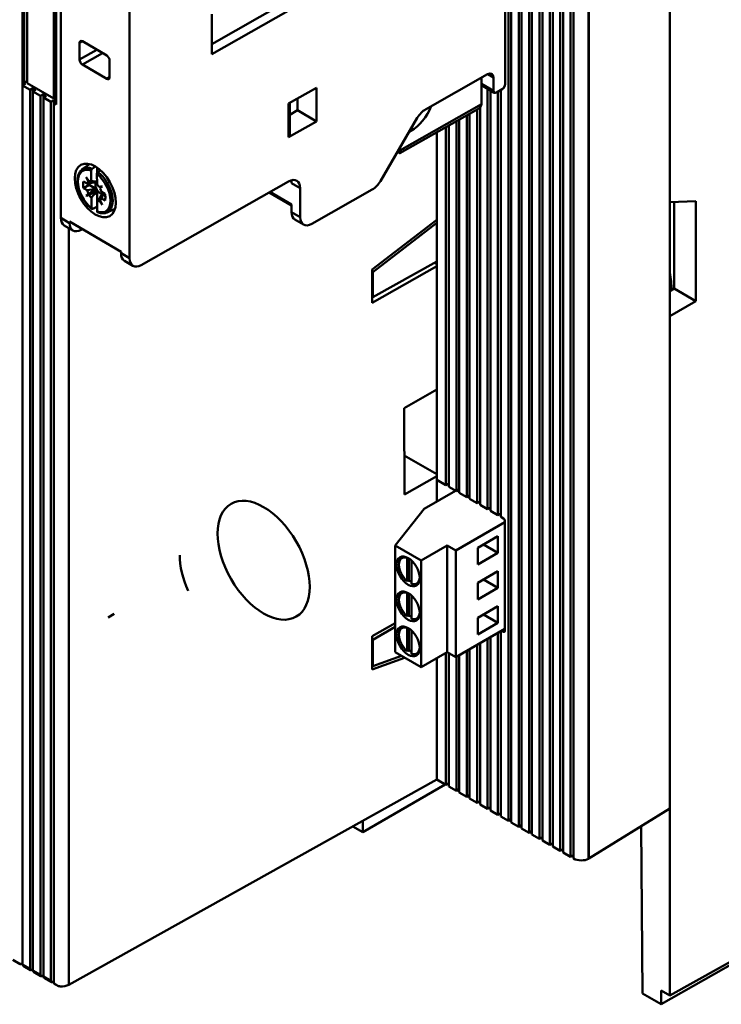
# Model space of a CAD drawing. Units: inches. Extents: x 0.4 to 47.2, y 1 to 29.8.
# Drawn here: x 38.9 to 42.3, y 14.2 to 18.9 of the extents above; entities that cross this region are included whole.
import ezdxf

# ---------------------------------------------------------------- set-up
doc = ezdxf.new("R2010")
doc.units = ezdxf.units.IN
doc.header["$LTSCALE"] = 2.8
doc.header["$MEASUREMENT"] = 0
doc.layers.add('Visible (ANSI)', color=7, linetype='Continuous', lineweight=50)

msp = doc.modelspace()

# ---------------------------------------------------------------- linework, layer by layer
at = {"layer": 'Visible (ANSI)'}
for p, q in [((42.0091, 22.2239), (42.0091, 15.1354)), ((42.0091, 15.1354), (42.0091, 22.2239)), ((41.2307, 15.0757), (41.2307, 22.1799)), ((41.2307, 22.1799), (41.2307, 15.0757)), ((41.2446, 15.0676), (41.2446, 22.1718)), ((41.2446, 22.1718), (41.2446, 15.0676)), ((41.2808, 15.0468), (41.2808, 22.1509)), ((41.2808, 22.1509), (41.2808, 15.0468)), ((41.2947, 15.0387), (41.2947, 22.1429)), ((41.2947, 22.1429), (41.2947, 15.0387)), ((41.3309, 15.0178), (41.3309, 22.122)), ((41.3309, 22.122), (41.3309, 15.0178)), ((41.3448, 15.0098), (41.3448, 22.114)), ((41.3448, 22.114), (41.3448, 15.0098)), ((41.381, 14.9889), (41.381, 22.0931)), ((41.381, 22.0931), (41.381, 14.9889)), ((41.3949, 14.9809), (41.3949, 22.085)), ((41.3949, 22.085), (41.3949, 14.9809)), ((41.4311, 14.96), (41.4311, 22.0641)), ((41.4311, 22.0641), (41.4311, 14.96)), ((41.445, 22.0561), (41.445, 14.9519)), ((41.4812, 14.931), (41.4812, 22.0352)), ((41.4812, 22.0352), (41.4812, 14.931)), ((41.4951, 22.0272), (41.4951, 14.923)), ((41.5313, 14.9021), (41.5313, 22.0063)), ((41.5313, 22.0063), (41.5313, 14.9021)), ((41.5452, 21.9982), (41.5452, 14.8941)), ((41.5455, 14.8939), (41.5455, 21.9981)), ((41.5455, 21.9981), (41.5455, 14.8939)), ((41.6179, 21.9981), (41.6179, 14.8935)), ((41.6179, 14.8935), (41.6179, 21.9981)), ((41.6185, 14.8939), (41.6185, 21.9984)), ((41.6185, 21.9984), (41.6185, 14.8939)), ((39.0727, 17.9831), (39.0727, 19.6965)), ((39.0727, 19.6965), (39.0727, 17.9831)), ((39.4039, 19.5019), (39.4039, 17.7886)), ((39.4039, 17.7886), (39.4039, 19.5019)), ((38.8877, 18.6224), (38.8877, 19.3296)), ((38.8877, 19.3296), (38.8877, 18.6224)), ((38.895, 18.6342), (38.895, 19.3253)), ((38.895, 19.3253), (38.895, 18.6342)), ((38.9106, 18.6338), (38.9106, 19.2767)), ((38.9106, 19.2767), (38.9106, 18.6338)), ((39.0494, 19.2377), (39.0494, 18.5305)), ((39.0494, 18.5305), (39.0494, 19.2377)), ((41.2151, 18.6281), (41.2151, 19.2726)), ((41.2151, 19.2726), (41.2151, 18.6281)), ((39.0388, 19.2027), (39.0388, 18.5597)), ((39.0388, 18.5597), (39.0388, 19.2027)), ((42.0091, 18.0598), (42.0091, 19.2108)), ((42.0091, 19.2108), (42.0091, 18.0598)), ((40.4204, 19.1255), (39.7998, 18.7735)), ((39.7998, 18.7735), (40.4204, 19.1255)), ((40.1481, 19.0189), (39.7998, 18.8213)), ((39.7998, 18.8213), (40.1481, 19.0189)), ((39.7998, 18.7735), (39.7998, 18.9663)), ((39.7998, 18.9663), (39.7998, 18.7735)), ((39.1624, 18.8273), (39.1763, 18.8352)), ((39.1763, 18.8352), (39.1624, 18.8273)), ((39.1624, 18.7469), (39.1624, 18.8273)), ((39.1624, 18.8273), (39.1624, 18.7469)), ((39.1762, 18.8353), (39.2935, 18.7664)), ((39.2935, 18.7664), (39.1762, 18.8353)), ((39.1624, 18.7469), (39.2459, 18.7943)), ((39.2459, 18.7943), (39.1624, 18.7469)), ((39.1762, 18.7227), (39.2736, 18.778)), ((39.2736, 18.778), (39.1762, 18.7227)), ((39.2935, 18.6538), (39.1762, 18.7227)), ((39.1762, 18.7227), (39.2935, 18.6538)), ((39.3073, 18.7422), (39.3073, 18.6618)), ((39.3073, 18.6618), (39.3073, 18.7422)), ((39.2935, 18.6538), (39.3073, 18.6617)), ((39.3073, 18.6617), (39.2935, 18.6538)), ((40.8312, 18.5067), (41.1308, 18.6768)), ((41.1308, 18.6768), (40.8312, 18.5067)), ((41.1311, 18.6769), (41.1589, 18.6605)), ((41.1589, 18.6605), (41.1311, 18.6769)), ((41.1589, 18.6605), (41.1589, 18.5963)), ((41.1589, 18.5963), (41.1589, 18.6605)), ((38.8877, 18.6224), (38.9016, 18.6304)), ((38.9016, 18.6304), (38.8877, 18.6224)), ((38.9239, 18.6015), (38.8877, 18.6224)), ((38.8877, 18.6224), (38.8877, 14.3827)), ((38.8877, 14.3827), (38.8877, 18.6224)), ((38.8877, 18.6224), (38.9239, 18.6015)), ((38.895, 18.6342), (38.9106, 18.6432)), ((38.9106, 18.6432), (38.895, 18.6342)), ((38.9016, 18.6304), (38.895, 18.6342)), ((38.895, 18.6342), (38.9016, 18.6304)), ((38.9106, 18.6338), (39.0388, 18.5597)), ((41.1007, 18.5313), (41.1007, 18.6597)), ((41.1007, 18.6304), (41.1589, 18.5963)), ((41.1589, 18.5963), (41.1007, 18.6304)), ((41.163, 18.5873), (41.1007, 18.6238)), ((38.9378, 18.6095), (38.9239, 18.6015)), ((38.9239, 18.6015), (38.9378, 18.6095)), ((38.9239, 14.3618), (38.9239, 18.6015)), ((38.9239, 18.6015), (38.9239, 14.3618)), ((38.9517, 18.6015), (38.9378, 18.6095)), ((38.9378, 18.6095), (38.9378, 18.5934)), ((38.9378, 18.5934), (38.9378, 18.6095)), ((38.9378, 18.6095), (38.9517, 18.6015)), ((38.9378, 18.5934), (38.9517, 18.6015)), ((38.9517, 18.6015), (38.9378, 18.5934)), ((38.974, 18.5725), (38.9378, 18.5934)), ((38.9378, 18.5934), (38.9378, 14.3538)), ((38.9378, 14.3538), (38.9378, 18.5934)), ((38.9378, 18.5934), (38.974, 18.5725)), ((38.9879, 18.5806), (38.974, 18.5725)), ((38.974, 18.5725), (38.9879, 18.5806)), ((38.974, 14.3329), (38.974, 18.5725)), ((38.974, 18.5725), (38.974, 14.3329)), ((38.9879, 18.5645), (38.9879, 18.5806)), ((38.9879, 18.5806), (39.0018, 18.5725)), ((38.9879, 18.5645), (39.0018, 18.5725)), ((39.0018, 18.5725), (38.9879, 18.5645)), ((39.0388, 18.5597), (39.0494, 18.5659)), ((40.1705, 18.5345), (40.3053, 18.611)), ((40.3053, 18.611), (40.1705, 18.5345)), ((40.3053, 18.611), (40.3053, 18.4487)), ((40.3053, 18.4487), (40.3053, 18.611)), ((41.1304, 16.5784), (41.1304, 18.6064)), ((41.1304, 18.6064), (41.1304, 16.5784)), ((41.1444, 16.5703), (41.1444, 18.5982)), ((41.1444, 18.5982), (41.1444, 16.5703)), ((41.173, 18.5882), (41.2011, 18.6041)), ((41.2011, 18.6041), (41.173, 18.5882)), ((41.1806, 16.5494), (41.1806, 18.5925)), ((41.1806, 18.5925), (41.1806, 16.5494)), ((41.1945, 18.6004), (41.1945, 16.5414)), ((41.1945, 16.5414), (41.1945, 18.6004)), ((39.0241, 18.5436), (38.9879, 18.5645)), ((38.9879, 18.5645), (38.9879, 14.3248)), ((38.9879, 14.3248), (38.9879, 18.5645)), ((38.9879, 18.5645), (39.0241, 18.5436)), ((39.038, 18.5516), (39.0241, 18.5436)), ((39.0241, 18.5436), (39.038, 18.5516)), ((39.0241, 14.3039), (39.0241, 18.5436)), ((39.0241, 18.5436), (39.0241, 14.3039)), ((39.038, 18.5356), (39.038, 18.5516)), ((39.038, 18.5516), (39.0494, 18.545)), ((39.038, 18.5356), (39.0494, 18.5422)), ((39.0494, 18.5422), (39.038, 18.5356)), ((39.038, 14.2959), (39.038, 18.5356)), ((39.038, 18.5356), (39.0383, 18.5354)), ((39.0383, 18.5354), (39.0383, 14.2957)), ((40.1705, 18.3722), (40.1705, 18.5345)), ((40.1705, 18.5345), (40.1705, 18.3722)), ((40.1764, 18.3803), (40.1764, 18.5379)), ((40.2142, 18.5022), (40.2142, 18.5593)), ((40.2142, 18.5593), (40.2142, 18.5022)), ((40.7076, 18.3083), (41.1007, 18.5313)), ((41.1007, 18.5313), (40.7076, 18.3083)), ((40.1764, 18.4807), (40.2142, 18.5022)), ((40.2142, 18.5022), (40.1764, 18.4807)), ((40.2142, 18.5022), (40.3053, 18.4487)), ((40.3053, 18.4487), (40.2142, 18.5022)), ((40.7078, 18.2949), (41.0843, 18.5085)), ((41.0302, 16.6362), (41.0302, 18.4779)), ((41.0302, 18.4779), (41.0302, 16.6362)), ((41.0441, 16.6282), (41.0441, 18.4858)), ((41.0441, 18.4858), (41.0441, 16.6282)), ((41.0803, 16.6073), (41.0803, 18.5063)), ((41.0803, 18.5063), (41.0803, 16.6073)), ((41.0943, 16.5993), (41.0943, 18.5163)), ((41.0943, 18.5163), (41.0943, 16.5993)), ((40.3053, 18.4487), (40.1705, 18.3722)), ((40.1705, 18.3722), (40.3053, 18.4487)), ((40.6138, 18.1611), (40.7915, 18.4654)), ((40.7915, 18.4654), (40.6138, 18.1611)), ((40.9439, 18.4289), (40.9439, 16.6861)), ((40.9801, 16.6652), (40.9801, 18.4495)), ((40.9801, 18.4495), (40.9801, 16.6652)), ((40.994, 18.4574), (40.994, 16.6571)), ((40.761, 18.4028), (40.7519, 18.3977)), ((40.7565, 18.4055), (40.761, 18.4028)), ((40.8855, 17.9738), (40.8855, 18.3958)), ((40.8855, 18.3958), (40.8855, 16.6155)), ((40.93, 16.6941), (40.93, 18.421)), ((40.93, 18.421), (40.93, 16.6941)), ((40.7077, 18.2949), (40.696, 18.3019)), ((40.7076, 18.3083), (40.7017, 18.3117)), ((40.7018, 18.3119), (40.7076, 18.3085)), ((40.7076, 18.3218), (40.7076, 18.3083)), ((39.1756, 18.2177), (39.2108, 18.243)), ((39.2191, 18.1612), (39.2187, 18.2112)), ((39.2187, 18.2112), (39.2191, 18.1612)), ((39.2391, 18.2309), (39.2238, 18.2207)), ((39.2463, 18.1953), (39.2467, 18.1453)), ((39.2467, 18.1453), (39.2463, 18.1953)), ((39.247, 18.1989), (39.2468, 18.226)), ((39.2468, 18.226), (39.247, 18.1989)), ((39.2514, 18.2047), (39.2635, 18.2128)), ((39.1811, 18.1589), (39.1985, 18.1489)), ((39.1985, 18.1489), (39.1811, 18.1589)), ((39.2094, 18.1426), (39.1813, 18.1267)), ((39.1813, 18.1267), (39.2094, 18.1426)), ((39.1945, 18.1792), (39.195, 18.1795)), ((39.1951, 18.1795), (39.1945, 18.1792)), ((39.2051, 18.1578), (39.1945, 18.1792)), ((39.1945, 18.1792), (39.2051, 18.1578)), ((39.195, 18.1795), (39.2082, 18.1596)), ((39.2082, 18.1596), (39.195, 18.1795)), ((39.2418, 18.1239), (39.2094, 18.1426)), ((39.2094, 18.1426), (39.2418, 18.1239)), ((39.2385, 18.1547), (39.2418, 18.1566)), ((39.2415, 18.1562), (39.2385, 18.1544)), ((39.2418, 18.1566), (39.2411, 18.1579)), ((39.2411, 18.1579), (39.2418, 18.1566)), ((39.2413, 18.1563), (39.2415, 18.1562)), ((39.2415, 18.1562), (39.2413, 18.1563)), ((39.2442, 18.1579), (39.2466, 18.1592)), ((39.46, 17.7561), (40.1705, 18.1592)), ((40.1705, 18.1592), (39.46, 17.7561)), ((40.1853, 18.1511), (40.2266, 18.1268)), ((40.2266, 18.1268), (40.1853, 18.1511)), ((39.1987, 18.1166), (39.1813, 18.1267)), ((39.1813, 18.1267), (39.1987, 18.1166)), ((39.1952, 18.0907), (39.2232, 18.1066)), ((39.1952, 18.0907), (39.2056, 18.0999)), ((39.2056, 18.0999), (39.1952, 18.0907)), ((39.1957, 18.0897), (39.1952, 18.0907)), ((39.2238, 18.1057), (39.1957, 18.0897)), ((39.2087, 18.0945), (39.1957, 18.0897)), ((39.1957, 18.0897), (39.2087, 18.0945)), ((39.242, 18.1232), (39.2232, 18.1066)), ((39.2232, 18.1066), (39.242, 18.1232)), ((39.2232, 18.1066), (39.2238, 18.1057)), ((39.2472, 18.1143), (39.2238, 18.1057)), ((39.2238, 18.1057), (39.2472, 18.1143)), ((39.2387, 18.1222), (39.2418, 18.1239)), ((39.2418, 18.1239), (39.2387, 18.1222)), ((39.242, 18.1232), (39.2388, 18.1214)), ((39.2388, 18.1214), (39.2391, 18.1217)), ((39.2391, 18.1217), (39.2421, 18.1234)), ((39.244, 18.1124), (39.2472, 18.1143)), ((39.2476, 18.1138), (39.2446, 18.112)), ((39.248, 18.0652), (39.2476, 18.1138)), ((39.2476, 18.1138), (39.248, 18.0652)), ((39.2577, 18.1311), (39.2707, 18.1358)), ((39.2707, 18.1358), (39.2577, 18.1311)), ((39.2712, 18.1349), (39.2608, 18.1257)), ((39.2608, 18.1257), (39.2712, 18.1349)), ((39.2677, 18.1089), (39.2851, 18.0989)), ((39.2707, 18.1358), (39.2712, 18.1349)), ((39.2753, 18.098), (39.2725, 18.0964)), ((39.2725, 18.096), (39.2757, 18.0978)), ((39.2752, 18.0976), (39.2753, 18.0946)), ((39.2753, 18.0946), (39.2752, 18.0976)), ((39.2757, 18.0978), (39.2764, 18.0968)), ((39.2776, 18.099), (39.2778, 18.0992)), ((39.281, 18.1013), (39.2779, 18.0995)), ((39.2851, 18.0989), (39.281, 18.1013)), ((39.281, 18.1013), (39.2851, 18.0989)), ((40.1853, 18.0434), (40.0777, 18.1066)), ((40.0811, 18.1085), (40.1853, 18.0473)), ((40.1853, 18.0473), (40.0811, 18.1085)), ((40.2266, 18.1268), (40.2266, 17.987)), ((40.2266, 17.987), (40.2266, 18.1268)), ((40.2828, 17.9545), (40.574, 18.1198)), ((40.574, 18.1198), (40.2828, 17.9545)), ((39.2201, 18.0303), (39.2197, 18.0803)), ((39.2197, 18.0803), (39.2201, 18.0303)), ((39.2473, 18.0643), (39.2477, 18.0143)), ((39.2477, 18.0143), (39.2473, 18.0643)), ((39.2713, 18.0461), (39.2582, 18.0659)), ((39.2612, 18.0677), (39.2719, 18.0464)), ((39.2719, 18.0464), (39.2612, 18.0677)), ((39.2853, 18.0666), (39.2679, 18.0767)), ((39.2679, 18.0767), (39.2853, 18.0666)), ((39.2719, 18.0464), (39.2713, 18.0461)), ((39.2713, 18.0461), (39.2719, 18.0464)), ((40.1853, 18.0473), (40.1853, 18.0113)), ((40.1853, 18.0113), (40.1853, 18.0473)), ((42.1354, 18.0641), (42.0091, 18.0598)), ((42.0091, 18.0598), (42.1354, 18.0641)), ((42.03, 18.0605), (42.03, 17.6428)), ((42.03, 17.6428), (42.03, 18.0605)), ((42.1354, 17.5819), (42.1354, 18.0641)), ((42.1354, 18.0641), (42.1354, 17.5819)), ((39.2252, 18.0266), (39.2475, 18.037)), ((39.2937, 18.0095), (39.3335, 18.0268)), ((40.2266, 17.987), (40.1853, 18.0113)), ((40.1853, 18.0113), (40.2266, 17.987)), ((39.1141, 17.9588), (39.0727, 17.9831)), ((39.0727, 17.9831), (39.1141, 17.9588)), ((39.1141, 17.9588), (39.1141, 17.9662)), ((39.1141, 17.9662), (39.3625, 17.8203)), ((39.1141, 17.9662), (39.1141, 17.9588)), ((39.3625, 17.8203), (39.1141, 17.9662)), ((40.2429, 17.9509), (40.2015, 17.9752)), ((40.5738, 17.7341), (40.8855, 17.9738)), ((40.8855, 17.9738), (40.5738, 17.7341)), ((40.8855, 17.9592), (40.5766, 17.7215)), ((40.5766, 17.7215), (40.8855, 17.9592)), ((40.8855, 17.9592), (40.8855, 17.9738)), ((40.8855, 17.7727), (40.8855, 17.9592)), ((39.1304, 17.9228), (39.089, 17.9471)), ((39.1104, 17.9345), (39.1104, 14.2856)), ((39.1104, 14.2856), (39.1104, 17.9345)), ((39.1762, 17.9297), (39.1703, 17.9264)), ((39.1703, 17.9264), (39.1762, 17.9297)), ((39.3625, 17.8203), (39.3625, 17.8129)), ((39.3625, 17.8129), (39.3625, 17.8203)), ((39.3625, 17.8129), (39.4039, 17.7886)), ((39.4039, 17.7886), (39.3625, 17.8129)), ((39.4201, 17.7525), (39.3788, 17.7769)), ((40.5766, 17.6005), (40.8855, 17.7727)), ((40.8855, 17.7727), (40.5766, 17.6005)), ((40.8855, 17.7601), (40.8743, 17.7665)), ((40.8855, 17.7502), (40.8855, 17.7727)), ((40.8855, 17.7502), (40.5738, 17.5734)), ((40.5738, 17.5734), (40.8855, 17.7502)), ((40.5738, 17.5734), (40.5738, 17.7341)), ((40.5738, 17.7341), (40.5738, 17.5734)), ((40.5738, 17.7232), (40.5766, 17.7215)), ((40.5766, 17.7215), (40.5738, 17.7232)), ((40.5766, 17.7215), (40.5766, 17.6005)), ((40.5766, 17.6005), (40.5766, 17.7215)), ((40.8855, 17.1555), (40.8855, 17.7502)), ((42.03, 17.6428), (42.0091, 17.6307)), ((42.0091, 17.6307), (42.03, 17.6428)), ((42.03, 17.6428), (42.1354, 17.5819)), ((42.1354, 17.5819), (42.03, 17.6428)), ((40.5738, 17.6022), (40.5766, 17.6005)), ((40.5766, 17.6005), (40.5738, 17.6022)), ((42.0091, 17.5102), (42.1354, 17.5819)), ((42.1354, 17.5819), (42.0091, 17.5102)), ((42.0091, 14.2334), (42.0091, 17.5102)), ((42.0091, 17.5102), (42.0091, 14.2334)), ((40.7282, 17.0663), (40.8855, 17.1555)), ((40.8855, 17.1555), (40.7282, 17.0663)), ((40.8855, 16.7376), (40.8855, 17.1555)), ((40.7296, 16.6492), (40.7282, 17.0663)), ((40.7282, 17.0663), (40.7296, 16.6492)), ((40.8855, 16.7475), (40.729, 16.8379)), ((40.729, 16.8379), (40.8855, 16.7475)), ((40.8855, 16.7376), (40.7296, 16.6492)), ((40.7296, 16.6492), (40.8855, 16.7376)), ((40.8855, 16.6155), (40.8855, 16.7376)), ((40.8855, 16.6155), (40.8855, 16.7198)), ((40.8855, 16.7198), (40.93, 16.6941)), ((40.8855, 16.7198), (40.8855, 16.6155)), ((40.93, 16.6941), (40.8855, 16.7198)), ((40.9758, 16.6676), (40.8242, 16.5801)), ((40.8242, 16.5801), (40.9758, 16.6676)), ((40.93, 16.6941), (40.9439, 16.7021)), ((40.9439, 16.7021), (40.93, 16.6941)), ((40.9439, 16.6861), (40.9801, 16.6652)), ((40.9801, 16.6652), (40.9439, 16.6861)), ((40.9801, 16.6652), (40.994, 16.6732)), ((40.994, 16.6732), (40.9801, 16.6652)), ((40.994, 16.6571), (41.0302, 16.6362)), ((41.0302, 16.6362), (40.994, 16.6571)), ((41.0302, 16.6362), (41.0441, 16.6443)), ((41.0441, 16.6443), (41.0302, 16.6362)), ((41.0441, 16.6282), (41.0803, 16.6073)), ((41.0803, 16.6073), (41.0441, 16.6282)), ((40.8242, 16.5801), (40.685, 16.4033)), ((40.685, 16.4033), (40.8242, 16.5801)), ((41.0803, 16.6073), (41.0943, 16.6153)), ((41.0943, 16.6153), (41.0803, 16.6073)), ((41.0943, 16.5993), (41.1304, 16.5784)), ((41.1304, 16.5784), (41.0943, 16.5993)), ((41.1304, 16.5784), (41.1444, 16.5864)), ((41.1444, 16.5864), (41.1304, 16.5784)), ((41.1444, 16.5703), (41.1806, 16.5494)), ((41.1806, 16.5494), (41.1444, 16.5703)), ((41.1806, 16.5494), (41.1945, 16.5575)), ((41.1945, 16.5575), (41.1806, 16.5494)), ((41.1945, 16.5414), (41.2075, 16.5339)), ((41.2075, 16.5339), (41.1945, 16.5414)), ((41.2131, 16.5242), (41.2131, 16.5163)), ((41.214, 16.5158), (40.9773, 16.3792)), ((40.9773, 16.3792), (41.214, 16.5158)), ((41.2131, 16.5163), (41.214, 16.5158)), ((41.214, 16.5158), (41.2131, 16.5163)), ((41.214, 16.0015), (41.214, 16.5158)), ((41.214, 16.5158), (41.214, 16.0015)), ((41.0831, 16.3921), (41.1806, 16.4483)), ((41.1806, 16.4483), (41.0831, 16.3921)), ((41.1806, 16.4483), (41.1806, 16.368)), ((41.1806, 16.368), (41.1806, 16.4483)), ((40.685, 16.4033), (40.8103, 16.331)), ((40.685, 15.889), (40.685, 16.4033)), ((40.8103, 16.331), (40.685, 16.4033)), ((40.685, 16.4033), (40.685, 15.889)), ((40.8103, 16.331), (40.9356, 16.4033)), ((40.9356, 16.4033), (40.8103, 16.331)), ((40.9356, 16.4033), (40.9773, 16.3792)), ((40.9356, 15.889), (40.9356, 16.4033)), ((40.9773, 16.3792), (40.9356, 16.4033)), ((40.9356, 16.4033), (40.9356, 15.889)), ((41.0831, 16.3117), (41.0831, 16.3921)), ((41.0831, 16.3921), (41.0831, 16.3117)), ((41.111, 16.4081), (41.1806, 16.368)), ((41.1806, 16.368), (41.111, 16.4081)), ((40.7294, 16.35), (40.7178, 16.3433)), ((40.7421, 16.3448), (40.7432, 16.3454)), ((40.7432, 16.3454), (40.7421, 16.3448)), ((40.7421, 16.232), (40.7421, 16.3448)), ((40.7421, 16.3448), (40.7421, 16.232)), ((40.7504, 16.2368), (40.7504, 16.3414)), ((40.7504, 16.3414), (40.7504, 16.2368)), ((40.9773, 16.3792), (40.9773, 15.8649)), ((40.9773, 15.8649), (40.9773, 16.3792)), ((41.1806, 16.368), (41.0831, 16.3117)), ((41.0831, 16.3117), (41.1806, 16.368)), ((40.7644, 16.3304), (40.7644, 16.2191)), ((40.7644, 16.2191), (40.7644, 16.3304)), ((40.8103, 15.8166), (40.8103, 16.331)), ((40.8103, 16.331), (40.8103, 15.8166)), ((41.0831, 16.2233), (41.1806, 16.2796)), ((41.1806, 16.2796), (41.0831, 16.2233)), ((41.111, 16.2394), (41.1806, 16.1992)), ((41.1806, 16.1992), (41.111, 16.2394)), ((41.1806, 16.2796), (41.1806, 16.1992)), ((41.1806, 16.1992), (41.1806, 16.2796)), ((40.7504, 16.2368), (40.7421, 16.232)), ((40.7421, 16.232), (40.7504, 16.2368)), ((40.8002, 16.2273), (40.7887, 16.2206)), ((41.0831, 16.1429), (41.0831, 16.2233)), ((41.0831, 16.2233), (41.0831, 16.1429)), ((41.1806, 16.1992), (41.0831, 16.1429)), ((41.0831, 16.1429), (41.1806, 16.1992)), ((40.7294, 16.1813), (40.7178, 16.1746)), ((40.7421, 16.1761), (40.7432, 16.1767)), ((40.7432, 16.1767), (40.7421, 16.1761)), ((40.7421, 16.0632), (40.7421, 16.1761)), ((40.7421, 16.1761), (40.7421, 16.0632)), ((40.7504, 16.068), (40.7504, 16.1726)), ((40.7504, 16.1726), (40.7504, 16.068)), ((40.7644, 16.1617), (40.7644, 16.0504)), ((40.7644, 16.0504), (40.7644, 16.1617)), ((41.0831, 16.0545), (41.1806, 16.1108)), ((41.1806, 16.1108), (41.0831, 16.0545)), ((41.1806, 16.1108), (41.1806, 16.0304)), ((41.1806, 16.0304), (41.1806, 16.1108)), ((42.0091, 14.2334), (45.435, 16.143)), ((39.2999, 16.0562), (39.3302, 16.0735)), ((40.7504, 16.068), (40.7421, 16.0632)), ((40.7421, 16.0632), (40.7504, 16.068)), ((40.8002, 16.0585), (40.7887, 16.0518)), ((41.0831, 15.9742), (41.0831, 16.0545)), ((41.0831, 16.0545), (41.0831, 15.9742)), ((41.111, 16.0706), (41.1806, 16.0304)), ((41.1806, 16.0304), (41.111, 16.0706)), ((40.5738, 15.9661), (40.685, 16.0292)), ((40.685, 16.0292), (40.5738, 15.9661)), ((40.685, 16.0111), (40.5766, 15.9485)), ((40.5766, 15.9485), (40.685, 16.0111)), ((40.7294, 16.0125), (40.7178, 16.0058)), ((40.7421, 16.0073), (40.7432, 16.0079)), ((40.7432, 16.0079), (40.7421, 16.0073)), ((40.7421, 15.8945), (40.7421, 16.0073)), ((40.7421, 16.0073), (40.7421, 15.8945)), ((40.7504, 15.8993), (40.7504, 16.0038)), ((40.7504, 16.0038), (40.7504, 15.8993)), ((40.9773, 15.8649), (41.214, 16.0015)), ((41.214, 16.0015), (40.9773, 15.8649)), ((41.1806, 16.0304), (41.0831, 15.9742)), ((41.0831, 15.9742), (41.1806, 16.0304)), ((41.2131, 16.001), (41.2131, 15.9906)), ((40.5738, 15.8054), (40.5738, 15.9661)), ((40.5738, 15.9661), (40.5738, 15.8054)), ((40.7644, 15.9929), (40.7644, 15.8816)), ((40.7644, 15.8816), (40.7644, 15.9929)), ((41.1444, 15.1255), (41.1444, 15.9613)), ((41.1444, 15.9613), (41.1444, 15.1255)), ((41.1806, 15.1046), (41.1806, 15.9822)), ((41.1806, 15.9822), (41.1806, 15.1046)), ((41.1945, 15.9902), (41.1945, 15.0966)), ((41.1945, 15.0966), (41.1945, 15.9902)), ((41.2075, 15.9874), (41.1985, 15.9926)), ((41.1985, 15.9926), (41.2075, 15.9874)), ((41.2075, 15.9874), (41.2131, 15.9906)), ((41.2084, 15.9879), (41.2084, 15.987)), ((40.5738, 15.9501), (40.5766, 15.9485)), ((40.5766, 15.9485), (40.5738, 15.9501)), ((40.5766, 15.9485), (40.5766, 15.8211)), ((40.5766, 15.8211), (40.5766, 15.9485)), ((41.0803, 15.1625), (41.0803, 15.9243)), ((41.0803, 15.9243), (41.0803, 15.1625)), ((41.0943, 15.9324), (41.0943, 15.1544)), ((41.1304, 15.1335), (41.1304, 15.9533)), ((41.1304, 15.9533), (41.1304, 15.1335)), ((40.7306, 15.8627), (40.5738, 15.8054)), ((40.5738, 15.8054), (40.7306, 15.8627)), ((40.5766, 15.8211), (40.715, 15.8717)), ((40.715, 15.8717), (40.5766, 15.8211)), ((40.8103, 15.8166), (40.685, 15.889)), ((40.685, 15.889), (40.8103, 15.8166)), ((40.7504, 15.8993), (40.7421, 15.8945)), ((40.7421, 15.8945), (40.7504, 15.8993)), ((40.8002, 15.8898), (40.7887, 15.8831)), ((40.9356, 15.889), (40.8103, 15.8166)), ((40.8103, 15.8166), (40.9356, 15.889)), ((40.8855, 15.275), (40.8855, 15.86)), ((40.8855, 15.86), (40.8855, 15.275)), ((40.93, 15.8858), (40.93, 15.2493)), ((40.93, 15.2493), (40.93, 15.8858)), ((40.9773, 15.8649), (40.9356, 15.889)), ((40.9356, 15.889), (40.9773, 15.8649)), ((40.9439, 15.8842), (40.9439, 15.2412)), ((40.9801, 15.2203), (40.9801, 15.8665)), ((40.9801, 15.8665), (40.9801, 15.2203)), ((40.994, 15.8745), (40.994, 15.2123)), ((41.0302, 15.1914), (41.0302, 15.8954)), ((41.0302, 15.8954), (41.0302, 15.1914)), ((41.0441, 15.9034), (41.0441, 15.1834)), ((40.5766, 15.8211), (40.5738, 15.8227)), ((40.5738, 15.8227), (40.5766, 15.8211)), ((39.1104, 14.2856), (40.8855, 15.275)), ((40.8855, 15.275), (39.1104, 14.2856)), ((40.5289, 15.0217), (40.9265, 15.2513)), ((40.8855, 15.275), (40.93, 15.2493)), ((40.93, 15.2493), (40.8855, 15.275)), ((40.93, 15.2493), (40.9439, 15.2572)), ((40.9439, 15.2572), (40.93, 15.2493)), ((40.9439, 15.2412), (40.9801, 15.2203)), ((40.9801, 15.2203), (40.9439, 15.2412)), ((43.8677, 15.2694), (41.9673, 14.1912)), ((41.9673, 14.1912), (43.8677, 15.2694)), ((40.9801, 15.2203), (40.994, 15.2282)), ((40.994, 15.2282), (40.9801, 15.2203)), ((40.994, 15.2123), (41.0302, 15.1914)), ((41.0302, 15.1914), (40.994, 15.2123)), ((41.0302, 15.1914), (41.0441, 15.1993)), ((41.0441, 15.1993), (41.0302, 15.1914)), ((41.0441, 15.1834), (41.0803, 15.1625)), ((41.0803, 15.1625), (41.0441, 15.1834)), ((41.0803, 15.1625), (41.0943, 15.1704)), ((41.0943, 15.1704), (41.0803, 15.1625)), ((41.0943, 15.1544), (41.1304, 15.1335)), ((41.1304, 15.1335), (41.0943, 15.1544)), ((41.1304, 15.1335), (41.1444, 15.1414)), ((41.1444, 15.1414), (41.1304, 15.1335)), ((41.1444, 15.1255), (41.1806, 15.1046)), ((41.1806, 15.1046), (41.1444, 15.1255)), ((41.1806, 15.1046), (41.1945, 15.1125)), ((41.1945, 15.1125), (41.1806, 15.1046)), ((41.6185, 14.8939), (42.0091, 15.1354)), ((42.0091, 15.1354), (41.6185, 14.8939)), ((40.5293, 15.0765), (40.5289, 15.0217)), ((40.5289, 15.0217), (40.5293, 15.0765)), ((41.1945, 15.0966), (41.2307, 15.0757)), ((41.2307, 15.0757), (41.1945, 15.0966)), ((41.2307, 15.0757), (41.2446, 15.0836)), ((41.2446, 15.0836), (41.2307, 15.0757)), ((41.2446, 15.0676), (41.2808, 15.0468)), ((41.2808, 15.0468), (41.2446, 15.0676)), ((41.2808, 15.0468), (41.2947, 15.0546)), ((41.2947, 15.0546), (41.2808, 15.0468)), ((40.4808, 15.0494), (40.5289, 15.0217)), ((41.2947, 15.0387), (41.3309, 15.0178)), ((41.3309, 15.0178), (41.2947, 15.0387)), ((41.3309, 15.0178), (41.3448, 15.0257)), ((41.3448, 15.0257), (41.3309, 15.0178)), ((41.3448, 15.0098), (41.381, 14.9889)), ((41.381, 14.9889), (41.3448, 15.0098)), ((41.8721, 15.0508), (41.8782, 14.2426)), ((41.8782, 14.2426), (41.8721, 15.0508)), ((41.381, 14.9889), (41.3949, 14.9968)), ((41.3949, 14.9968), (41.381, 14.9889)), ((41.3949, 14.9809), (41.4311, 14.96)), ((41.4311, 14.96), (41.3949, 14.9809)), ((41.4311, 14.96), (41.445, 14.9679)), ((41.445, 14.9679), (41.4311, 14.96)), ((41.445, 14.9519), (41.4812, 14.931)), ((41.4812, 14.931), (41.445, 14.9519)), ((41.4812, 14.931), (41.4951, 14.9389)), ((41.4951, 14.9389), (41.4812, 14.931)), ((41.4951, 14.923), (41.5313, 14.9021)), ((41.5313, 14.9021), (41.4951, 14.923)), ((41.5313, 14.9021), (41.5452, 14.91)), ((41.5452, 14.91), (41.5313, 14.9021)), ((41.5452, 14.8941), (41.5455, 14.8939)), ((41.5455, 14.8939), (41.5452, 14.8941)), ((41.6176, 14.8933), (41.6176, 14.8933)), ((41.6176, 14.8933), (41.6176, 14.8933)), ((38.84, 14.4062), (38.8762, 14.3853)), ((38.882, 14.3859), (38.8877, 14.3891)), ((38.8877, 14.3891), (38.882, 14.3859)), ((38.8877, 14.3827), (38.9239, 14.3618)), ((38.9239, 14.3618), (38.8877, 14.3827)), ((38.8901, 14.3773), (38.9263, 14.3564)), ((38.9321, 14.3569), (38.9378, 14.3601)), ((38.9378, 14.3601), (38.9321, 14.3569)), ((38.9378, 14.3538), (38.974, 14.3329)), ((38.974, 14.3329), (38.9378, 14.3538)), ((38.9402, 14.3484), (38.9764, 14.3275)), ((38.9822, 14.328), (38.9879, 14.3312)), ((38.9879, 14.3312), (38.9822, 14.328)), ((38.9879, 14.3248), (39.0241, 14.3039)), ((39.0241, 14.3039), (38.9879, 14.3248)), ((38.9903, 14.3194), (39.0265, 14.2985)), ((39.0324, 14.2991), (39.038, 14.3023)), ((39.038, 14.3023), (39.0324, 14.2991)), ((39.0383, 14.2957), (39.038, 14.2959)), ((39.0404, 14.2905), (39.0532, 14.2831)), ((39.0538, 14.2828), (39.0538, 14.2828)), ((39.0696, 14.2776), (39.0696, 14.2776)), ((41.9673, 14.2576), (42.0091, 14.2334)), ((41.9673, 14.1912), (41.9673, 14.2576)), ((41.9673, 14.2576), (41.9673, 14.1912)), ((41.8782, 14.2426), (41.9673, 14.1912)), ((41.9673, 14.1912), (41.8782, 14.2426))]:
    msp.add_line(p, q, dxfattribs=at)
for centre, major_axis, ratio, start_param, end_param in [((39.1762, 18.8192), (-0.0097, 0.0171), 0.572287, 5.502115, 7.072912), ((39.1762, 18.8192), (-0.0097, 0.0171), 0.572287, 5.502115, 7.072912), ((39.2935, 18.7503), (0.0097, -0.0171), 0.572287, 0.789726, 2.360523), ((39.1762, 18.7388), (-0.0097, 0.0171), 0.572287, 0.789726, 2.360523), ((39.1762, 18.7388), (0.0097, -0.0171), 0.572287, 3.931319, 5.502115), ((39.2935, 18.6699), (0.0097, -0.0171), 0.572287, 5.502115, 7.072912), ((39.2935, 18.6699), (0.0097, -0.0171), 0.572287, 5.502115, 7.072912), ((41.1308, 18.6446), (0.0199, 0.0339), 0.58237, 5.502192, 7.072988), ((41.1308, 18.6446), (0.0199, 0.0339), 0.58237, 5.502192, 7.072988), ((41.2011, 18.6202), (0.01, 0.017), 0.58237, 3.931395, 5.502192), ((41.2011, 18.6202), (-0.01, -0.017), 0.58237, 0.789803, 2.360599), ((41.173, 18.6042), (-0.01, -0.017), 0.58237, 5.502192, 7.072988), ((41.173, 18.6042), (-0.01, -0.017), 0.58237, 5.502192, 7.072988), ((39.0745, 18.5563), (-0.0512, 0), 0.57735, 0.785398, 1.059306), ((39.0745, 18.5563), (0.0512, 0), 0.57735, 3.926991, 4.200899), ((40.761, 18.5314), (0.0798, 0.1358), 0.58237, 3.931395, 4.976799), ((40.761, 18.5314), (-0.0798, -0.1358), 0.58237, 0.789803, 1.835207), ((40.8312, 18.4425), (0.0399, 0.0679), 0.58237, 0.789803, 1.575201), ((40.8312, 18.4425), (-0.0399, -0.0679), 0.58237, 3.931395, 4.716793), ((40.1567, 18.3803), (0.0197, 0), 0.57735, 5.489055, 6.283185), ((40.1567, 18.3803), (0.0197, 0), 0.57735, 5.489055, 6.283185), ((39.2332, 18.1128), (-0.0553, 0.0975), 0.572287, 5.687399, 8.475889), ((39.2332, 18.1128), (-0.0553, 0.0975), 0.572287, 5.687399, 7.081644), ((39.2383, 18.1157), (-0.0592, 0.1043), 0.572287, 5.675741, 6.344641), ((39.2383, 18.1157), (-0.0592, 0.1043), 0.572287, 5.675741, 6.344641), ((39.2332, 18.1128), (0.0553, -0.0975), 0.572287, 5.687399, 8.475889), ((39.2332, 18.1128), (0.0553, -0.0975), 0.572287, 5.687399, 8.475889), ((39.2383, 18.1157), (0.0592, -0.1043), 0.572287, 6.22173, 8.487547), ((39.2383, 18.1157), (0.0592, -0.1043), 0.572287, 6.22173, 8.487547), ((39.1602, 18.1613), (-0.00787, -0.00006), 0.572243, 0, 0.772376), ((39.1602, 18.1613), (-0.00787, -0.00006), 0.572243, 0, 0.772376), ((39.2332, 18.1128), (-0.0553, 0.0975), 0.572287, 0.798459, 2.192704), ((39.2332, 18.1128), (-0.0379, 0.0668), 0.572287, 0.539152, 1.057765), ((39.2332, 18.1128), (0.0379, -0.0668), 0.572287, 3.680745, 4.199358), ((39.2332, 18.1128), (-0.0262, 0.0462), 0.572287, 0.071764, 0.419051), ((39.2613, 18.1287), (-0.0379, 0.0668), 0.572287, 0.943747, 1.057765), ((39.2613, 18.1287), (0.0379, -0.0668), 0.572287, 4.08534, 4.199358), ((39.2332, 18.1128), (-0.0262, 0.0462), 0.572287, 5.890255, 6.237543), ((39.2332, 18.1128), (-0.0262, 0.0462), 0.572287, 5.890255, 6.237543), ((39.2613, 18.1287), (-0.0157, 0.0277), 0.572287, 6.218253, 9.558071), ((39.2613, 18.1287), (0.0157, -0.0277), 0.572287, 3.07666, 6.416478), ((39.2415, 18.1565), (0.000194, -0.000342), 0.572287, 5.510848, 7.759728), ((39.2332, 18.1128), (0.0262, -0.0462), 0.572287, 1.64256, 1.989847), ((40.1705, 18.0949), (0.0399, 0.0679), 0.58237, 5.502192, 7.072988), ((40.1705, 18.0949), (0.0399, 0.0679), 0.58237, 5.502192, 7.072988), ((40.1291, 18.1192), (-0.0399, -0.0679), 0.58237, 2.360599, 2.590688), ((40.1291, 18.1192), (0.0399, 0.0679), 0.58237, 5.502192, 5.73228), ((40.574, 18.1841), (0.0399, 0.0679), 0.58237, 3.931395, 4.716793), ((40.574, 18.1841), (-0.0399, -0.0679), 0.58237, 0.789803, 1.575201), ((39.2332, 18.1128), (0.0262, -0.0462), 0.572287, 4.319459, 4.666746), ((39.2332, 18.1128), (-0.0262, 0.0462), 0.572287, 1.177866, 1.525154), ((39.2332, 18.1128), (0.0262, -0.0462), 0.572287, 4.784153, 5.13144), ((39.2332, 18.1128), (-0.0262, 0.0462), 0.572287, 1.64256, 1.989847), ((39.3034, 18.1526), (0.0631, -0.1113), 0.572287, 4.6639, 4.663907), ((39.2418, 18.1236), (0.000194, -0.000342), 0.572287, 0.120375, 2.369255), ((39.2418, 18.1236), (-0.000194, 0.000342), 0.572287, 3.940051, 5.510848), ((39.3034, 18.1526), (0.0631, -0.1113), 0.572287, 4.768164, 4.768171), ((39.2474, 18.1139), (-0.000194, 0.000342), 0.572287, 3.940051, 6.188931), ((39.2332, 18.1128), (-0.0262, 0.0462), 0.572287, 4.319459, 4.666746), ((39.2332, 18.1128), (0.0262, -0.0462), 0.572287, 1.177866, 1.525154), ((39.2755, 18.0977), (-0.000194, 0.000342), 0.572287, 4.832764, 6.283185), ((39.2755, 18.0977), (-0.000194, 0.000342), 0.572287, 4.832764, 6.283185), ((39.281, 18.1009), (-0.000194, 0.000342), 0.572287, 5.510848, 7.055523), ((39.2332, 18.1128), (-0.0379, 0.0668), 0.572287, 3.940051, 4.199358), ((39.2332, 18.1128), (0.0379, -0.0668), 0.572287, 0.539152, 1.057765), ((39.2332, 18.1128), (0.0262, -0.0462), 0.572287, 5.890255, 6.237543), ((39.2332, 18.1128), (0.0262, -0.0462), 0.572287, 5.890255, 6.237543), ((39.2332, 18.1128), (0.0262, -0.0462), 0.572287, 0.071764, 0.419051), ((39.2332, 18.1128), (-0.0379, 0.0668), 0.572287, 3.680745, 3.940051), ((40.2414, 18.0431), (-0.0399, -0.0679), 0.58237, 5.502192, 6.283185), ((40.2414, 18.0431), (-0.0399, -0.0679), 0.58237, 5.502192, 6.283185), ((39.1289, 18.015), (-0.0399, -0.0679), 0.58237, 5.502192, 6.283185), ((39.1289, 18.015), (-0.0399, -0.0679), 0.58237, 5.502192, 6.283185), ((39.1703, 17.9907), (-0.0399, -0.0679), 0.58237, 5.502192, 7.072988), ((39.1703, 17.9907), (-0.0399, -0.0679), 0.58237, 5.502192, 7.072988), ((40.2828, 18.0188), (-0.0399, -0.0679), 0.58237, 5.502192, 7.072988), ((40.2828, 18.0188), (-0.0399, -0.0679), 0.58237, 5.502192, 7.072988), ((39.4186, 17.8448), (-0.0399, -0.0679), 0.58237, 5.502192, 6.283185), ((39.4186, 17.8448), (-0.0399, -0.0679), 0.58237, 5.502192, 6.283185), ((39.46, 17.8204), (-0.0399, -0.0679), 0.58237, 5.502192, 7.072988), ((39.46, 17.8204), (-0.0399, -0.0679), 0.58237, 5.502192, 7.072988), ((41.6705, 17.8182), (0.2466, -0.4271), 0.57735, 0.833302, 1.027982), ((41.2075, 16.5274), (0.00394, -0.00682), 0.57735, 0.785398, 2.356194), ((41.2075, 16.5274), (-0.00394, 0.00682), 0.57735, 3.926991, 5.497787), ((39.8693, 16.2281), (0.1582, -0.274), 0.57735, 3.927009, 4.539446), ((40.7532, 16.282), (-0.0354, 0.0614), 0.57735, 5.721652, 8.415515), ((40.7532, 16.282), (-0.0354, 0.0614), 0.57735, 5.721652, 8.415515), ((40.7532, 16.282), (0.0354, -0.0614), 0.57735, 5.722108, 7.014466), ((40.7532, 16.282), (0.0354, -0.0614), 0.57735, 5.722108, 7.014466), ((40.7616, 16.2868), (-0.0354, 0.0614), 0.57735, 2.132329, 2.412001), ((40.7616, 16.2868), (0.0354, -0.0614), 0.57735, 5.273922, 5.553594), ((40.7532, 16.1132), (-0.0354, 0.0614), 0.57735, 5.721652, 8.415515), ((40.7532, 16.1132), (-0.0354, 0.0614), 0.57735, 5.721652, 8.415515), ((40.7616, 16.118), (-0.0354, 0.0614), 0.57735, 2.132329, 2.412001), ((40.7616, 16.118), (0.0354, -0.0614), 0.57735, 5.273922, 5.553594), ((40.7532, 16.1132), (0.0354, -0.0614), 0.57735, 5.722108, 7.014466), ((40.7532, 16.1132), (0.0354, -0.0614), 0.57735, 5.722108, 7.014466), ((40.7532, 15.9444), (-0.0354, 0.0614), 0.57735, 5.721652, 8.415515), ((40.7532, 15.9444), (-0.0354, 0.0614), 0.57735, 5.721652, 8.415515), ((41.2075, 15.9938), (0.00394, -0.00682), 0.57735, 5.497787, 7.068583), ((40.7532, 15.9444), (0.0354, -0.0614), 0.57735, 5.722108, 7.014466), ((40.7532, 15.9444), (0.0354, -0.0614), 0.57735, 5.722108, 7.014466), ((40.7616, 15.9493), (-0.0354, 0.0614), 0.57735, 2.132329, 2.412001), ((40.7616, 15.9493), (0.0354, -0.0614), 0.57735, 5.273922, 5.553594), ((41.5817, 14.9144), (0.0512, -0.0004), 0.572286, 3.93132, 5.492866), ((41.5817, 14.9144), (-0.0512, 0.0004), 0.572286, 0.789727, 2.351293), ((41.5817, 14.9144), (-0.0512, -0.0008), 0.58737, 2.338054, 2.364725), ((41.5817, 14.9144), (0.0512, 0.0008), 0.587371, 5.479722, 5.488954), ((41.5817, 14.9144), (0.0512, 0.0008), 0.587371, 5.488954, 5.506392), ((38.8821, 14.3956), (-0.0059, -0.0102), 0.57735, 5.497787, 7.05985), ((38.8821, 14.3956), (-0.0059, -0.0102), 0.57735, 5.497787, 7.05985), ((38.896, 14.3875), (-0.0059, -0.0102), 0.57735, 5.497787, 6.283185), ((38.896, 14.3875), (-0.0059, -0.0102), 0.57735, 5.497787, 6.283185), ((38.9322, 14.3666), (-0.0059, -0.0102), 0.57735, 5.497787, 7.05985), ((38.9322, 14.3666), (-0.0059, -0.0102), 0.57735, 5.497787, 7.05985), ((38.9461, 14.3586), (-0.0059, -0.0102), 0.57735, 5.497787, 6.283185), ((38.9461, 14.3586), (-0.0059, -0.0102), 0.57735, 5.497787, 6.283185), ((38.9823, 14.3377), (-0.0059, -0.0102), 0.57735, 5.497787, 7.05985), ((38.9823, 14.3377), (-0.0059, -0.0102), 0.57735, 5.497787, 7.05985), ((38.9962, 14.3297), (-0.0059, -0.0102), 0.57735, 5.497787, 6.283185), ((38.9962, 14.3297), (-0.0059, -0.0102), 0.57735, 5.497787, 6.283185), ((39.0324, 14.3088), (-0.0059, -0.0102), 0.57735, 5.497787, 7.05985), ((39.0324, 14.3088), (-0.0059, -0.0102), 0.57735, 5.497787, 7.05985), ((39.0463, 14.3007), (-0.0059, -0.0102), 0.57735, 5.497787, 6.283185), ((39.0463, 14.3007), (-0.0059, -0.0102), 0.57735, 5.497787, 6.283185), ((39.0463, 14.3007), (-0.0059, -0.0102), 0.57735, 0.483816, 0.487444), ((39.0463, 14.3007), (0.0059, 0.0102), 0.57735, 3.625409, 3.629037), ((39.0745, 14.3067), (0.0512, -0.0004), 0.572286, 4.621289, 5.493364), ((39.0745, 14.3067), (-0.0512, 0.0004), 0.572286, 1.479727, 2.351791)]:
    msp.add_ellipse(centre, major_axis=major_axis, ratio=ratio, start_param=start_param, end_param=end_param, dxfattribs=at)
for centre, major_axis, ratio in [((39.2383, 18.1157), (-0.0699, 0.1233), 0.572287), ((39.2383, 18.1157), (0.0699, -0.1233), 0.572287), ((40.0503, 16.3326), (-0.1571, 0.2721), 0.57735), ((40.7477, 16.2788), (0.0394, -0.0682), 0.57735), ((40.7477, 16.2788), (-0.0394, 0.0682), 0.57735), ((40.7477, 16.11), (0.0394, -0.0682), 0.57735), ((40.7477, 16.11), (-0.0394, 0.0682), 0.57735), ((40.7477, 15.9412), (0.0394, -0.0682), 0.57735), ((40.7477, 15.9412), (-0.0394, 0.0682), 0.57735)]:
    msp.add_ellipse(centre, major_axis=major_axis, ratio=ratio, dxfattribs=at)
for points, knots in [([(41.1007, 18.5313), (41.1007, 18.5271), (41.0993, 18.5229), (41.0966, 18.5191), (41.0938, 18.5153), (41.0898, 18.5117), (41.0848, 18.5089), (41.0846, 18.5088), (41.0844, 18.5087), (41.0843, 18.5086)], [3.1415927, 3.1415927, 3.1415927, 3.1415927, 3.5342917, 3.5342917, 3.5342917, 3.9269908, 3.9269908, 3.9269908, 3.9409836, 3.9409836, 3.9409836, 3.9409836]), ([(41.0843, 18.5085), (41.0844, 18.5087), (41.0846, 18.5088), (41.0848, 18.5089), (41.0898, 18.5118), (41.0938, 18.5153), (41.0966, 18.5191), (41.0993, 18.523), (41.1007, 18.5271), (41.1007, 18.5313)], [-3.9409838, -3.9409838, -3.9409838, -3.9409838, -3.9269908, -3.9269908, -3.9269908, -3.5342917, -3.5342917, -3.5342917, -3.1415927, -3.1415927, -3.1415927, -3.1415927]), ([(40.7077, 18.2949), (40.7077, 18.2949), (40.7077, 18.2949), (40.7077, 18.2949), (40.7077, 18.295), (40.7077, 18.2962), (40.7076, 18.2985), (40.7076, 18.3007), (40.7076, 18.3041), (40.7076, 18.3083)], [2.3422017, 2.3422017, 2.3422017, 2.3422017, 2.3561945, 2.3561945, 2.3561945, 2.7488936, 2.7488936, 2.7488936, 3.1415927, 3.1415927, 3.1415927, 3.1415927]), ([(40.7076, 18.3083), (40.7076, 18.3041), (40.7076, 18.3007), (40.7076, 18.2985), (40.7077, 18.2962), (40.7077, 18.295), (40.7077, 18.2949), (40.7077, 18.2949), (40.7077, 18.2949), (40.7078, 18.2949)], [-3.1415927, -3.1415927, -3.1415927, -3.1415927, -2.7488936, -2.7488936, -2.7488936, -2.3561945, -2.3561945, -2.3561945, -2.3422015, -2.3422015, -2.3422015, -2.3422015]), ([(39.1524, 18.1613), (39.1523, 18.1661), (39.1526, 18.1708), (39.1538, 18.1799), (39.1547, 18.1842), (39.1571, 18.1924), (39.1586, 18.1963), (39.1624, 18.2035), (39.1646, 18.2069), (39.1696, 18.2128), (39.1725, 18.2155), (39.1756, 18.2177)], [4.712389, 4.712389, 4.712389, 4.712389, 4.8597896, 4.8597896, 5.0071902, 5.0071902, 5.1545908, 5.1545908, 5.3019914, 5.3019914, 5.449392, 5.449392, 5.449392, 5.449392]), ([(39.2238, 18.2207), (39.2223, 18.2197), (39.2211, 18.2183), (39.2201, 18.2165), (39.2192, 18.2147), (39.2187, 18.2129), (39.2187, 18.2112)], [0.0007250585, 0.0007250585, 0.0007250585, 0.0007250585, 0.0008737694, 0.0008737694, 0.0008737694, 0.0010224802, 0.0010224802, 0.0010224802, 0.0010224802]), ([(39.2463, 18.1953), (39.2463, 18.197), (39.2468, 18.1987), (39.2477, 18.2005), (39.2487, 18.2024), (39.2499, 18.2038), (39.2514, 18.2047)], [0.0002382193, 0.0002382193, 0.0002382193, 0.0002382193, 0.0003870301, 0.0003870301, 0.0003870301, 0.0005358409, 0.0005358409, 0.0005358409, 0.0005358409]), ([(39.2214, 18.0268), (39.2138, 18.0327), (39.2063, 18.0398), (39.1924, 18.0556), (39.186, 18.0643), (39.1745, 18.0828), (39.1695, 18.0925), (39.1612, 18.1124), (39.158, 18.1225), (39.1536, 18.1423), (39.1524, 18.152), (39.1524, 18.1613)], [3.310516, 3.310516, 3.310516, 3.310516, 3.590891, 3.590891, 3.871265, 3.871265, 4.15164, 4.15164, 4.432014, 4.432014, 4.712389, 4.712389, 4.712389, 4.712389]), ([(39.2436, 18.1578), (39.2439, 18.1578), (39.2441, 18.1578), (39.2443, 18.1578), (39.2445, 18.1578), (39.2445, 18.1578), (39.2442, 18.1579)], [-0.0000324923, -0.0000324923, -0.0000324923, -0.0000324923, -0.00001642703, -0.00001642703, -0.00001642703, -0.00000036176, -0.00000036176, -0.00000036176, -0.00000036176]), ([(39.2446, 18.112), (39.2448, 18.1123), (39.2448, 18.1125), (39.2446, 18.1125), (39.2444, 18.1126), (39.2442, 18.1126), (39.244, 18.1124)], [-0.00003248048, -0.00003248048, -0.00003248048, -0.00003248048, -0.00001650451, -0.00001650451, -0.00001650451, -0.00000052855, -0.00000052855, -0.00000052855, -0.00000052855]), ([(39.2725, 18.096), (39.2726, 18.0962), (39.2726, 18.0963), (39.2726, 18.0964), (39.2725, 18.0965), (39.2724, 18.0964), (39.2722, 18.0961)], [-0.0000324923, -0.0000324923, -0.0000324923, -0.0000324923, -0.00001642703, -0.00001642703, -0.00001642703, -0.00000036176, -0.00000036176, -0.00000036176, -0.00000036176]), ([(39.2722, 18.0961), (39.2724, 18.0963), (39.2725, 18.0964), (39.2726, 18.0964), (39.2726, 18.0964), (39.2726, 18.0962), (39.2725, 18.096)], [0.00000036176, 0.00000036176, 0.00000036176, 0.00000036176, 0.00001642703, 0.00001642703, 0.00001642703, 0.0000324923, 0.0000324923, 0.0000324923, 0.0000324923]), ([(39.2201, 18.0303), (39.2201, 18.0286), (39.2206, 18.0274), (39.2216, 18.0267), (39.2225, 18.026), (39.2238, 18.026), (39.2252, 18.0266)], [0.0010603433, 0.0010603433, 0.0010603433, 0.0010603433, 0.0012089893, 0.0012089893, 0.0012089893, 0.0013576352, 0.0013576352, 0.0013576352, 0.0013576352]), ([(39.2498, 18.0104), (39.2495, 18.0105), (39.2493, 18.0106), (39.2491, 18.0108), (39.2482, 18.0114), (39.2477, 18.0126), (39.2477, 18.0143)], [0.0012830776, 0.0012830776, 0.0012830776, 0.0012830776, 0.0013120951, 0.0013120951, 0.0013120951, 0.001460753, 0.001460753, 0.001460753, 0.001460753]), ([(39.2937, 18.0095), (39.2911, 18.0084), (39.2884, 18.0075), (39.2828, 18.0062), (39.28, 18.0058), (39.2741, 18.0055), (39.2711, 18.0056), (39.2651, 18.0062), (39.2621, 18.0068), (39.2559, 18.0083), (39.2529, 18.0092), (39.2498, 18.0104)], [2.4307106, 2.4307106, 2.4307106, 2.4307106, 2.5393805, 2.5393805, 2.6480504, 2.6480504, 2.7567203, 2.7567203, 2.8653902, 2.8653902, 2.9740601, 2.9740601, 2.9740601, 2.9740601]), ([(39.0383, 14.2957), (39.0437, 14.2896), (39.0487, 14.2858), (39.0537, 14.2828), (39.0587, 14.2798), (39.0646, 14.2779), (39.0696, 14.2776)], [-0.0009509813, -0.0009509813, -0.0009509813, -0.0009509813, -0.0004754906, -0.0004754906, -0.0004754906, 0, 0, 0, 0]), ([(39.0696, 14.2776), (39.0647, 14.2779), (39.0587, 14.2799), (39.0537, 14.2828), (39.0487, 14.2857), (39.0437, 14.2896), (39.0383, 14.2957)], [0, 0, 0, 0, 0.0004754906, 0.0004754906, 0.0004754906, 0.0009509813, 0.0009509813, 0.0009509813, 0.0009509813])]:
    msp.add_open_spline(points, degree=3, knots=knots, dxfattribs=at)
for points in [[(39.2187, 18.2112), (39.2187, 18.2151), (39.2216, 18.2192), (39.2238, 18.2207)], [(39.2238, 18.2207), (39.2289, 18.2241), (39.234, 18.2275), (39.2391, 18.2309)], [(39.2514, 18.2047), (39.2491, 18.2032), (39.2463, 18.1992), (39.2463, 18.1953)], [(39.2635, 18.2128), (39.2594, 18.2101), (39.2554, 18.2074), (39.2514, 18.2047)], [(39.2385, 18.1544), (39.2286, 18.1533), (39.2152, 18.1514), (39.1985, 18.1489)], [(39.2051, 18.1578), (39.2187, 18.1566), (39.2299, 18.1556), (39.2385, 18.1547)], [(39.2436, 18.1578), (39.2344, 18.1583), (39.2226, 18.1589), (39.2082, 18.1596)], [(39.2082, 18.1596), (39.2226, 18.1589), (39.2344, 18.1583), (39.2436, 18.1578)], [(39.2191, 18.1612), (39.2298, 18.1602), (39.2382, 18.159), (39.2442, 18.1579)], [(39.2442, 18.1579), (39.238, 18.1591), (39.2296, 18.1602), (39.2191, 18.1612)], [(39.2387, 18.1222), (39.2286, 18.121), (39.2152, 18.1191), (39.1987, 18.1166)], [(39.1987, 18.1166), (39.2154, 18.1191), (39.2288, 18.121), (39.2387, 18.1222)], [(39.2056, 18.0999), (39.2191, 18.1086), (39.2301, 18.1158), (39.2388, 18.1214)], [(39.2388, 18.1214), (39.2302, 18.1158), (39.2191, 18.1087), (39.2056, 18.0999)], [(39.244, 18.1124), (39.2348, 18.1078), (39.223, 18.1018), (39.2087, 18.0945)], [(39.2087, 18.0945), (39.2231, 18.1018), (39.2348, 18.1078), (39.244, 18.1124)], [(39.2197, 18.0803), (39.2301, 18.0933), (39.2384, 18.1038), (39.2446, 18.112)], [(39.2446, 18.112), (39.2386, 18.104), (39.2303, 18.0934), (39.2197, 18.0803)], [(39.2391, 18.1217), (39.2393, 18.1221), (39.2391, 18.1222), (39.2387, 18.1222)], [(39.2387, 18.1222), (39.2391, 18.1222), (39.2393, 18.122), (39.2391, 18.1217)], [(39.2473, 18.0643), (39.2579, 18.0775), (39.2662, 18.0881), (39.2722, 18.0961)], [(39.2722, 18.0961), (39.266, 18.0879), (39.2577, 18.0773), (39.2473, 18.0643)], [(39.2582, 18.0659), (39.264, 18.0781), (39.2688, 18.0881), (39.2725, 18.096)], [(39.2612, 18.0677), (39.2679, 18.0805), (39.2734, 18.0909), (39.2776, 18.099)], [(39.2779, 18.0995), (39.2758, 18.0938), (39.2725, 18.0862), (39.2679, 18.0767)], [(39.2252, 18.0266), (39.223, 18.0256), (39.2201, 18.0264), (39.2201, 18.0303)], [(39.2475, 18.037), (39.2401, 18.0335), (39.2326, 18.0301), (39.2252, 18.0266)], [(39.2477, 18.0143), (39.2477, 18.0122), (39.2486, 18.011), (39.2497, 18.0105)]]:
    msp.add_open_spline(points, degree=3, dxfattribs=at)

doc.saveas('drawing.dxf')
